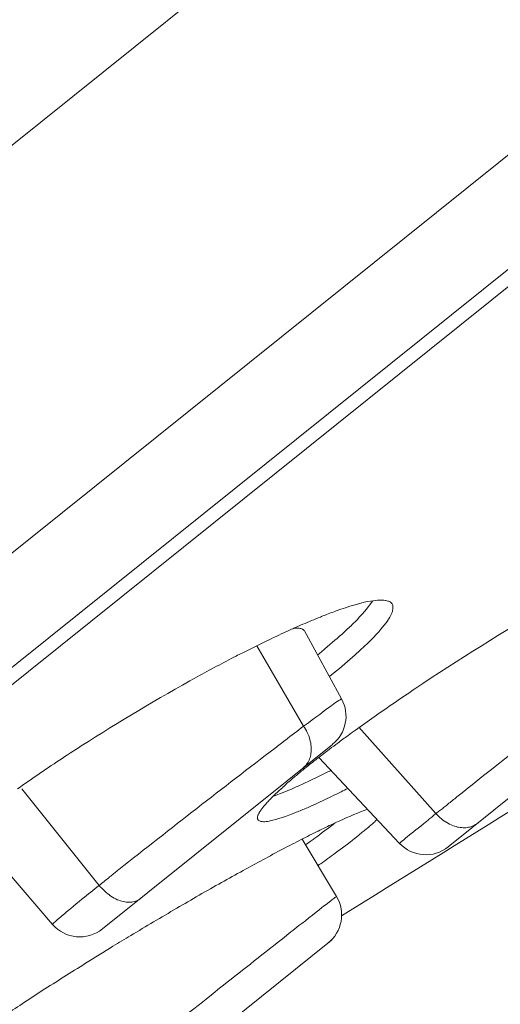
# Model space of a CAD drawing. Units: inches. Extents: x 1341 to 2244, y 1854 to 3085.
# Drawn here: x 2187 to 2191, y 3017 to 3025 of the extents above; entities that cross this region are included whole.
import ezdxf

# ---------------------------------------------------------------- set-up
doc = ezdxf.new("R2010")
doc.units = ezdxf.units.IN
doc.header["$MEASUREMENT"] = 0
doc.layers.add('Layer 1', color=7, linetype='Continuous')

msp = doc.modelspace()

# ---------------------------------------------------------------- linework, layer by layer
at = {"layer": 'Layer 1', "color": 7, "lineweight": 15}
for points in [[(2169.0693, 3009.5446), (2243.7732, 3069.4271)], [(2243.6519, 3065.9295), (2171.2605, 3007.9006)], [(2172.9749, 3008.3195), (2241.6399, 3063.3635)], [(2241.3202, 3062.9624), (2173.4351, 3008.5455)], [(2189.8869, 3020.1766), (2189.9254, 3020.1904), (2189.964, 3020.2028), (2189.9999, 3020.2152), (2190.0329, 3020.2249), (2190.0633, 3020.2332), (2190.0936, 3020.2414), (2190.1211, 3020.2483), (2190.1487, 3020.2538), (2190.1735, 3020.258), (2190.1983, 3020.2621), (2190.2148, 3020.2648), (2190.2314, 3020.2662), (2190.2452, 3020.2676), (2190.2589, 3020.2676), (2190.2727, 3020.2676), (2190.2838, 3020.2662), (2190.2948, 3020.2648), (2190.2975, 3020.2648), (2190.3086, 3020.2621), (2190.3168, 3020.2593), (2190.3223, 3020.2566), (2190.3306, 3020.2538), (2190.3361, 3020.2511), (2190.3416, 3020.2469), (2190.3444, 3020.2428), (2190.3499, 3020.2387)], [(2190.0274, 3020.0705), (2190.0467, 3020.0885), (2190.0633, 3020.1064), (2190.0798, 3020.1243), (2190.0881, 3020.1339), (2190.1074, 3020.1518), (2190.1239, 3020.1711), (2190.1404, 3020.1904), (2190.1542, 3020.2097), (2190.168, 3020.2276), (2190.1818, 3020.2456), (2190.1928, 3020.2621)], [(2189.7546, 3020.1257), (2189.7628, 3020.1298), (2189.7766, 3020.1353), (2189.7904, 3020.1394), (2189.7959, 3020.1422), (2189.8069, 3020.1463), (2189.8207, 3020.1518), (2189.8345, 3020.1574), (2189.8483, 3020.1629), (2189.8621, 3020.167), (2189.8758, 3020.1725), (2189.8869, 3020.1766)], [(2190.3499, 3020.2387), (2190.3527, 3020.2345), (2190.3554, 3020.229), (2190.3582, 3020.2249), (2190.3582, 3020.218), (2190.3582, 3020.2125), (2190.3609, 3020.2056), (2190.3609, 3020.1987), (2190.3582, 3020.1904), (2190.3554, 3020.1808), (2190.3554, 3020.1711), (2190.3499, 3020.1615), (2190.3499, 3020.1574), (2190.3444, 3020.1463), (2190.3389, 3020.1353), (2190.3334, 3020.1243), (2190.3251, 3020.1119), (2190.3168, 3020.0981), (2190.3168, 3020.0967), (2190.303, 3020.0774), (2190.2865, 3020.0581), (2190.27, 3020.0375), (2190.2589, 3020.0251), (2190.2424, 3020.003), (2190.2204, 3019.9796), (2190.1983, 3019.9562), (2190.1763, 3019.9327), (2190.1515, 3019.9079), (2190.1211, 3019.8804), (2190.0908, 3019.8514), (2190.0853, 3019.8459), (2190.044, 3019.8101), (2190.0026, 3019.7729), (2189.9585, 3019.7357), (2189.9144, 3019.6971), (2189.8648, 3019.6571), (2189.8317, 3019.6309)], [(2189.6195, 3020.0113), (2189.6195, 3020.014), (2189.614, 3020.0182), (2189.6112, 3020.0209), (2189.6085, 3020.0223), (2189.6057, 3020.0251), (2189.6002, 3020.0278), (2189.5919, 3020.0292), (2189.5864, 3020.0306), (2189.5782, 3020.0319), (2189.5727, 3020.0333), (2189.5616, 3020.0333), (2189.5534, 3020.0333), (2189.5451, 3020.0333), (2189.5341, 3020.0319)], [(2189.931, 3019.4421), (2189.6223, 3020.0113)], [(2189.9365, 3019.9837), (2189.942, 3019.9892), (2189.9503, 3019.9975), (2189.9585, 3020.0058), (2189.964, 3020.0099), (2189.9723, 3020.0182), (2189.9806, 3020.0278), (2189.9916, 3020.0361), (2189.9999, 3020.0444), (2190.0109, 3020.0526), (2190.0192, 3020.0623), (2190.0274, 3020.0705)], [(2189.7325, 3019.8101), (2189.7463, 3019.8225), (2189.7656, 3019.839), (2189.7876, 3019.8556), (2189.7931, 3019.8611), (2189.8152, 3019.879), (2189.8345, 3019.8955), (2189.8538, 3019.9134), (2189.8758, 3019.9313), (2189.8951, 3019.9479), (2189.9144, 3019.9658), (2189.9365, 3019.9837)], [(2189.2254, 3019.8859), (2189.614, 3019.2147)], [(2192.7423, 3019.7494), (2190.8212, 3018.2087)], [(2189.614, 3019.2147), (2189.6223, 3019.2051), (2189.6305, 3019.1913), (2189.6388, 3019.1762), (2189.6443, 3019.1624), (2189.6526, 3019.1472), (2189.6581, 3019.1334), (2189.6636, 3019.1183), (2189.6664, 3019.1045), (2189.6691, 3019.0893), (2189.6746, 3019.0755), (2189.6746, 3019.0604), (2189.6774, 3019.0466), (2189.6774, 3019.0328), (2189.6774, 3019.019), (2189.6774, 3019.0149), (2189.6774, 3019.0011), (2189.6746, 3018.9887), (2189.6746, 3018.9763), (2189.6719, 3018.9653), (2189.6691, 3018.9529), (2189.6636, 3018.9419), (2189.6609, 3018.9322), (2189.6581, 3018.9253), (2189.6526, 3018.9157), (2189.6471, 3018.906), (2189.6388, 3018.8978), (2189.6333, 3018.8881), (2189.625, 3018.8812), (2189.6168, 3018.873), (2189.6112, 3018.8661)], [(2190.077, 3019.2078), (2190.7192, 3018.4857)], [(2189.8565, 3019.0631), (2187.9355, 3017.5238)], [(2189.7408, 3018.9543), (2190.416, 3018.2377)], [(2190.8929, 3018.6249), (2190.9039, 3018.6332), (2190.937, 3018.6594), (2190.97, 3018.6842), (2190.9893, 3018.7007), (2191.0224, 3018.7269), (2191.0527, 3018.7517), (2191.0858, 3018.7779), (2191.1161, 3018.8027), (2191.1492, 3018.8289), (2191.1823, 3018.8537), (2191.2126, 3018.8785)], [(2189.4431, 3018.7104), (2189.4486, 3018.7131), (2189.4569, 3018.7214), (2189.4679, 3018.731), (2189.4734, 3018.7365), (2189.4845, 3018.7448), (2189.4955, 3018.7545), (2189.5065, 3018.7627), (2189.5148, 3018.771), (2189.5258, 3018.7806), (2189.5368, 3018.7889), (2189.5451, 3018.7972)], [(2187.9079, 3017.8876), (2187.263, 3018.6924)], [(2189.3577, 3018.6277), (2189.3632, 3018.6304), (2189.3797, 3018.6359), (2189.399, 3018.6442), (2189.4128, 3018.6497), (2189.4293, 3018.6566), (2189.4486, 3018.6635), (2189.4652, 3018.6704), (2189.4845, 3018.6787), (2189.501, 3018.6855), (2189.5203, 3018.6938), (2189.5368, 3018.7021)], [(2189.3687, 3018.6387), (2189.3715, 3018.6401), (2189.377, 3018.6483), (2189.3852, 3018.6552), (2189.3907, 3018.6594), (2189.399, 3018.6676), (2189.4045, 3018.6745), (2189.4128, 3018.6814), (2189.4211, 3018.6883), (2189.4293, 3018.6952), (2189.4376, 3018.7021), (2189.4431, 3018.7104)], [(2189.3081, 3018.5753), (2189.3081, 3018.5781), (2189.3163, 3018.5836), (2189.3218, 3018.5905), (2189.3246, 3018.5946), (2189.3301, 3018.6015), (2189.3384, 3018.607), (2189.3439, 3018.6139), (2189.3494, 3018.6194), (2189.3549, 3018.6263), (2189.3604, 3018.6318), (2189.3687, 3018.6387)], [(2189.8841, 3018.6456), (2189.8676, 3018.6387), (2189.8483, 3018.6277), (2189.8262, 3018.618), (2189.818, 3018.6139), (2189.7959, 3018.6042), (2189.7739, 3018.5932), (2189.7518, 3018.5836), (2189.7298, 3018.5725), (2189.7077, 3018.5629), (2189.6857, 3018.5533), (2189.6636, 3018.5436)], [(2190.7992, 3018.5491), (2190.8047, 3018.5519), (2190.8129, 3018.5601), (2190.8212, 3018.567), (2190.8267, 3018.5725), (2190.8377, 3018.5794), (2190.846, 3018.5863), (2190.857, 3018.5946), (2190.8653, 3018.6029), (2190.8763, 3018.6098), (2190.8846, 3018.6166), (2190.8929, 3018.6249)], [(2189.2392, 3018.4802), (2189.2392, 3018.4816), (2189.2419, 3018.4857), (2189.2447, 3018.4899), (2189.2447, 3018.494), (2189.2474, 3018.4981), (2189.2502, 3018.5023), (2189.2529, 3018.5064), (2189.2557, 3018.5105), (2189.2584, 3018.5147), (2189.2612, 3018.5188), (2189.264, 3018.5229)], [(2189.264, 3018.5229), (2189.264, 3018.5243), (2189.2695, 3018.5298), (2189.2722, 3018.5353), (2189.2777, 3018.5395), (2189.2805, 3018.545), (2189.286, 3018.5505), (2189.2888, 3018.5546), (2189.2943, 3018.5601), (2189.2998, 3018.5657), (2189.3025, 3018.5698), (2189.3081, 3018.5753)], [(2189.6636, 3018.5436), (2189.6581, 3018.5408), (2189.6471, 3018.5353), (2189.636, 3018.5312), (2189.6305, 3018.5284), (2189.6195, 3018.5243), (2189.6085, 3018.5202), (2189.5975, 3018.5147), (2189.5864, 3018.5105), (2189.5754, 3018.505), (2189.5644, 3018.5009), (2189.5534, 3018.4967)], [(2189.8621, 3018.4003), (2189.8896, 3018.4141), (2189.9172, 3018.4265), (2189.9475, 3018.4402), (2189.9475, 3018.4402), (2189.9751, 3018.4527), (2190.0054, 3018.4651), (2190.0329, 3018.4775), (2190.0633, 3018.4899), (2190.0908, 3018.5009), (2190.1211, 3018.5119), (2190.1487, 3018.5229)], [(2190.7192, 3018.4857), (2190.7247, 3018.4885), (2190.7303, 3018.4954), (2190.7385, 3018.5009), (2190.744, 3018.505), (2190.7523, 3018.5119), (2190.7606, 3018.5174), (2190.7688, 3018.5243), (2190.7771, 3018.5298), (2190.7826, 3018.5367), (2190.7909, 3018.5422), (2190.7992, 3018.5491)], [(2189.2364, 3018.4334), (2189.2336, 3018.4361), (2189.2336, 3018.4402), (2189.2309, 3018.4416), (2189.2309, 3018.4458), (2189.2309, 3018.4513), (2189.2309, 3018.4513), (2189.2309, 3018.4568), (2189.2309, 3018.4623), (2189.2336, 3018.4664), (2189.2336, 3018.4719), (2189.2364, 3018.4761), (2189.2392, 3018.4802)], [(2189.5534, 3018.4967), (2189.523, 3018.4843), (2189.4927, 3018.4733), (2189.4624, 3018.4623), (2189.4348, 3018.4527), (2189.4073, 3018.4444), (2189.3825, 3018.4375), (2189.3577, 3018.4306), (2189.3356, 3018.4251), (2189.3274, 3018.4237), (2189.3136, 3018.421), (2189.3025, 3018.4196), (2189.2915, 3018.4182), (2189.2805, 3018.4182), (2189.2695, 3018.4196), (2189.264, 3018.4196), (2189.2584, 3018.421), (2189.2529, 3018.4237), (2189.2474, 3018.4251), (2189.2419, 3018.4278), (2189.2392, 3018.4292), (2189.2364, 3018.4334)], [(2190.2286, 3018.4375), (2190.2259, 3018.4375), (2190.2204, 3018.4306), (2190.2121, 3018.4237), (2190.2093, 3018.4182), (2190.2011, 3018.4127), (2190.1956, 3018.4058), (2190.1873, 3018.3989), (2190.179, 3018.3934), (2190.1735, 3018.3865), (2190.1652, 3018.381), (2190.1597, 3018.3741)], [(2190.6503, 3018.4292), (2190.6531, 3018.4306), (2190.6586, 3018.4361), (2190.6669, 3018.443), (2190.6696, 3018.4458), (2190.6779, 3018.4513), (2190.6862, 3018.4568), (2190.6917, 3018.4623), (2190.6999, 3018.4692), (2190.7054, 3018.4747), (2190.7137, 3018.4802), (2190.7192, 3018.4857)], [(2190.7192, 3018.4857), (2190.7303, 3018.4761), (2190.7413, 3018.4637), (2190.7523, 3018.4527), (2190.7661, 3018.4416), (2190.7771, 3018.432), (2190.7909, 3018.4237), (2190.8047, 3018.4141), (2190.8074, 3018.4141), (2190.8185, 3018.4058), (2190.8322, 3018.3989), (2190.846, 3018.392), (2190.8598, 3018.3865), (2190.8736, 3018.3824), (2190.8874, 3018.3782), (2190.8984, 3018.3741), (2190.9067, 3018.3727), (2190.9204, 3018.3713), (2190.9315, 3018.37), (2190.9452, 3018.3686), (2190.9563, 3018.3686), (2190.97, 3018.3686), (2190.9811, 3018.37), (2190.9921, 3018.3727), (2191.0004, 3018.3741), (2191.0114, 3018.3769), (2191.0224, 3018.381), (2191.0334, 3018.3851), (2191.0417, 3018.3893), (2191.05, 3018.3948), (2191.061, 3018.4003), (2191.0693, 3018.4072)], [(2189.6305, 3018.2253), (2189.6471, 3018.2377), (2189.6691, 3018.2542), (2189.6939, 3018.2707), (2189.6994, 3018.2763), (2189.7242, 3018.2928), (2189.7463, 3018.3093), (2189.7711, 3018.3272), (2189.7931, 3018.3438), (2189.8152, 3018.3603), (2189.84, 3018.3782), (2189.8621, 3018.3948)], [(2190.1597, 3018.3741), (2190.157, 3018.3727), (2190.1487, 3018.3658), (2190.1404, 3018.3589), (2190.1349, 3018.3548), (2190.1294, 3018.3493), (2190.1211, 3018.3424), (2190.1129, 3018.3355), (2190.1046, 3018.33), (2190.0963, 3018.3231), (2190.0881, 3018.3162), (2190.0825, 3018.3107)], [(2190.5869, 3018.3782), (2190.5897, 3018.3796), (2190.5952, 3018.3851), (2190.6007, 3018.3906), (2190.6062, 3018.3934), (2190.6117, 3018.3989), (2190.6173, 3018.403), (2190.6255, 3018.4086), (2190.631, 3018.4141), (2190.6365, 3018.4182), (2190.6421, 3018.4237), (2190.6503, 3018.4292)], [(2186.8633, 3018.3245), (2187.5193, 3017.5624)], [(2189.8896, 3017.7939), (2189.603, 3018.2735)], [(2190.0825, 3018.3107), (2190.077, 3018.3066), (2190.0577, 3018.2914), (2190.0357, 3018.2749), (2190.0219, 3018.2639), (2190.0026, 3018.2473), (2189.9806, 3018.2322), (2189.9613, 3018.217), (2189.9392, 3018.2018), (2189.9199, 3018.1867), (2189.9006, 3018.1715), (2189.8786, 3018.1564)], [(2187.9878, 3017.951), (2187.9961, 3017.9579), (2188.0071, 3017.9648), (2188.0154, 3017.9717), (2188.0237, 3017.9786), (2188.0319, 3017.9855), (2188.0402, 3017.9924), (2188.0485, 3017.9993), (2188.0567, 3018.0061), (2188.065, 3018.013), (2188.0733, 3018.0199)], [(2188.2524, 3017.7788), (2188.2469, 3017.7732), (2188.2387, 3017.7677), (2188.2304, 3017.7636), (2188.2194, 3017.7595), (2188.2111, 3017.7567), (2188.2001, 3017.7526), (2188.189, 3017.7512), (2188.1808, 3017.7484), (2188.178, 3017.7484), (2188.167, 3017.7471), (2188.156, 3017.7471), (2188.1449, 3017.7471), (2188.1339, 3017.7484), (2188.1229, 3017.7498), (2188.1091, 3017.7526), (2188.0981, 3017.7553), (2188.0871, 3017.7581), (2188.0733, 3017.7636), (2188.0595, 3017.7677), (2188.0485, 3017.7746), (2188.0347, 3017.7815), (2188.0209, 3017.7884), (2188.0071, 3017.7967), (2187.9934, 3017.8063), (2187.9934, 3017.8077), (2187.9796, 3017.8173), (2187.9658, 3017.8284), (2187.9548, 3017.8394), (2187.941, 3017.8518), (2187.93, 3017.8642), (2187.9162, 3017.8766), (2187.9079, 3017.8876)], [(2189.5919, 3017.5638), (2189.6002, 3017.5707), (2189.6305, 3017.5927), (2189.6581, 3017.6161), (2189.6884, 3017.6396), (2189.7187, 3017.663), (2189.7408, 3017.6795), (2189.7683, 3017.7016), (2189.7821, 3017.7126), (2189.8124, 3017.7347), (2189.8152, 3017.7374), (2189.8455, 3017.7608), (2189.851, 3017.7664), (2189.8676, 3017.7788), (2189.8703, 3017.7801), (2189.8758, 3017.7857), (2189.8813, 3017.7884), (2189.8841, 3017.7898), (2189.8841, 3017.7912), (2189.8869, 3017.7925), (2189.8869, 3017.7925), (2189.8869, 3017.7939), (2189.8896, 3017.7939)], [(2189.4266, 3017.4329), (2189.4376, 3017.4425), (2189.4541, 3017.4549), (2189.4707, 3017.4687), (2189.4762, 3017.4728), (2189.4927, 3017.4852), (2189.5093, 3017.499), (2189.5258, 3017.5114), (2189.5423, 3017.5252), (2189.5589, 3017.5376), (2189.5754, 3017.5514), (2189.5919, 3017.5638)], [(2189.818, 3017.4053), (2187.8996, 3015.866)], [(2188.3489, 3016.5798), (2188.3737, 3016.6005), (2188.4316, 3016.646), (2188.4867, 3016.6901), (2188.517, 3016.7149), (2188.5749, 3016.7603), (2188.63, 3016.8044), (2188.6879, 3016.8499), (2188.7458, 3016.894), (2188.8009, 3016.9395), (2188.8588, 3016.985), (2188.9139, 3017.0291)]]:
    msp.add_lwpolyline(points, dxfattribs=at)
for points in [[(2191.6591, 3020.2263), (2191.2815, 3020.003), (2190.9067, 3019.7701), (2190.5428, 3019.5262)], [(2189.7546, 3020.1257), (2189.7049, 3020.1064), (2189.6581, 3020.0857), (2189.6085, 3020.065)], [(2189.4486, 3019.9947), (2189.3935, 3019.9672), (2189.3356, 3019.941), (2189.2805, 3019.9134)], [(2189.5341, 3020.0333), (2189.5065, 3020.0195), (2189.4789, 3020.0071), (2189.4486, 3019.9947)], [(2189.6085, 3020.065), (2189.5837, 3020.054), (2189.5589, 3020.0444), (2189.5341, 3020.0333)], [(2189.2805, 3019.9134), (2189.2199, 3019.8845), (2189.162, 3019.8556), (2189.1013, 3019.8252)], [(2189.0517, 3019.8004), (2188.9442, 3019.7439), (2188.834, 3019.686), (2188.7265, 3019.6268)], [(2189.1013, 3019.8252), (2189.0848, 3019.817), (2189.0683, 3019.8087), (2189.0517, 3019.8004)], [(2188.7265, 3019.6268), (2188.3985, 3019.4449), (2188.076, 3019.2533), (2187.7591, 3019.0507)], [(2189.931, 3017.6341), (2190.937, 3018.2528), (2191.9375, 3018.8785), (2192.9352, 3019.5152)], [(2190.5428, 3019.5262), (2190.4298, 3019.449), (2190.3141, 3019.3718), (2190.2038, 3019.2933)], [(2189.931, 3019.4421), (2190.0026, 3019.314), (2189.9695, 3019.1555), (2189.8565, 3019.0645)], [(2191.8575, 3019.3898), (2191.6426, 3019.2203), (2191.4276, 3019.0494), (2191.2126, 3018.8785)], [(2190.2038, 3019.2933), (2190.1515, 3019.2561), (2190.0991, 3019.2189), (2190.0467, 3019.1817)], [(2189.614, 3019.2147), (2189.5644, 3019.1762), (2189.512, 3019.1376), (2189.4624, 3019.099)], [(2190.0467, 3019.1817), (2190.0247, 3019.1679), (2190.0054, 3019.1527), (2189.9861, 3019.1376)], [(2189.4624, 3019.099), (2189.4321, 3019.0769), (2189.4045, 3019.0549), (2189.377, 3019.0328)], [(2189.9861, 3019.1376), (2189.9558, 3019.1169), (2189.9282, 3019.0962), (2189.9006, 3019.0742)], [(2187.7591, 3019.0507), (2187.6378, 3018.9722), (2187.5165, 3018.8923), (2187.3953, 3018.8096)], [(2189.377, 3019.0328), (2188.9387, 3018.6993), (2188.506, 3018.3617), (2188.0733, 3018.0199)], [(2189.9006, 3019.0742), (2189.8538, 3019.0411), (2189.8097, 3019.0066), (2189.7656, 3018.9722)], [(2189.7408, 3018.9543), (2189.7077, 3018.9281), (2189.6746, 3018.9033), (2189.6443, 3018.8785)], [(2189.7656, 3018.9722), (2189.7573, 3018.9667), (2189.749, 3018.9598), (2189.7408, 3018.9543)], [(2189.6168, 3018.8564), (2189.5919, 3018.8371), (2189.5699, 3018.8178), (2189.5451, 3018.7972)], [(2189.6443, 3018.8785), (2189.636, 3018.8702), (2189.625, 3018.8633), (2189.6168, 3018.8564)], [(2189.8014, 3018.8261), (2189.8152, 3018.833), (2189.829, 3018.8399), (2189.8428, 3018.8454)], [(2187.3953, 3018.8096), (2187.3401, 3018.771), (2187.2823, 3018.7324), (2187.2271, 3018.6924)], [(2189.6636, 3018.7586), (2189.7105, 3018.7806), (2189.7573, 3018.8041), (2189.8014, 3018.8261)], [(2189.5368, 3018.7021), (2189.5809, 3018.72), (2189.6223, 3018.7393), (2189.6636, 3018.7586)], [(2189.9282, 3018.6676), (2189.9475, 3018.6773), (2189.964, 3018.6869), (2189.9833, 3018.6952)], [(2189.8841, 3018.6456), (2189.8979, 3018.6539), (2189.9144, 3018.6607), (2189.9282, 3018.6676)], [(2189.8621, 3018.4003), (2189.818, 3018.381), (2189.7766, 3018.3603), (2189.7353, 3018.3396)], [(2189.8621, 3018.3948), (2189.8676, 3018.4003), (2189.8731, 3018.4044), (2189.8786, 3018.4086)], [(2189.5947, 3018.2694), (2189.5451, 3018.2446), (2189.4927, 3018.217), (2189.4431, 3018.1908)], [(2189.7353, 3018.3396), (2189.6884, 3018.3162), (2189.6416, 3018.2942), (2189.5947, 3018.2694)], [(2189.4431, 3018.1908), (2189.3301, 3018.1316), (2189.2199, 3018.0723), (2189.1096, 3018.0103)], [(2190.416, 3018.2377), (2190.5235, 3018.1233), (2190.6999, 3018.1109), (2190.8212, 3018.2087)], [(2189.7573, 3018.0682), (2189.7987, 3018.0971), (2189.8372, 3018.126), (2189.8786, 3018.1564)], [(2189.7353, 3018.053), (2189.7408, 3018.0585), (2189.749, 3018.0626), (2189.7573, 3018.0682)], [(2187.9878, 3017.951), (2187.963, 3017.9304), (2187.9355, 3017.9083), (2187.9079, 3017.8876)], [(2189.1096, 3018.0103), (2189.049, 3017.9772), (2188.9883, 3017.9441), (2188.9305, 3017.9111)], [(2187.9079, 3017.8876), (2187.8611, 3017.8504), (2187.8142, 3017.8118), (2187.7673, 3017.7746)], [(2188.9305, 3017.9111), (2188.8671, 3017.8766), (2188.8064, 3017.8408), (2188.743, 3017.8063)], [(2188.743, 3017.8063), (2188.6796, 3017.7691), (2188.619, 3017.7333), (2188.5556, 3017.6961)], [(2189.8896, 3017.7939), (2189.9668, 3017.6658), (2189.9365, 3017.499), (2189.818, 3017.4053)], [(2188.5556, 3017.6961), (2188.4922, 3017.6589), (2188.4261, 3017.6217), (2188.3627, 3017.5831)], [(2187.5193, 3017.5624), (2187.624, 3017.4397), (2187.8087, 3017.4232), (2187.9355, 3017.5238)], [(2188.3627, 3017.5831), (2188.2993, 3017.5459), (2188.2359, 3017.5073), (2188.1725, 3017.4687)], [(2188.1725, 3017.4687), (2188.1229, 3017.4384), (2188.0733, 3017.4094), (2188.0237, 3017.3791)], [(2188.0237, 3017.3791), (2187.9465, 3017.3323), (2187.8693, 3017.284), (2187.7949, 3017.2372)], [(2189.4266, 3017.4329), (2189.2557, 3017.2992), (2189.0848, 3017.1641), (2188.9139, 3017.0291)], [(2189.818, 3017.4053), (2189.829, 3017.4136), (2189.84, 3017.4232), (2189.851, 3017.4342)], [(2187.7949, 3017.2372), (2187.6736, 3017.1614), (2187.5524, 3017.0856), (2187.4338, 3017.0098)], [(2187.4338, 3017.0098), (2187.3787, 3016.9726), (2187.3208, 3016.9367), (2187.2657, 3016.8995)], [(2187.2657, 3016.8995), (2187.1637, 3016.832), (2187.059, 3016.7631), (2186.9598, 3016.6928)]]:
    msp.add_open_spline(points, degree=3, dxfattribs=at)
for points, knots in [([(2189.614, 3019.2147), (2189.614, 3019.2147), (2189.6223, 3019.2203), (2189.6223, 3019.2203), (2189.6223, 3019.2203), (2189.6553, 3019.2437), (2189.6553, 3019.2437), (2189.6553, 3019.2437), (2189.6857, 3019.2671), (2189.6857, 3019.2671), (2189.6857, 3019.2671), (2189.716, 3019.2905), (2189.716, 3019.2905), (2189.716, 3019.2905), (2189.749, 3019.314), (2189.749, 3019.314), (2189.749, 3019.314), (2189.7711, 3019.3305), (2189.7711, 3019.3305), (2189.7711, 3019.3305), (2189.8014, 3019.3539), (2189.8014, 3019.3539), (2189.8014, 3019.3539), (2189.8152, 3019.3636), (2189.8152, 3019.3636), (2189.8152, 3019.3636), (2189.8455, 3019.3856), (2189.8455, 3019.3856), (2189.8455, 3019.3856), (2189.8538, 3019.3911), (2189.8538, 3019.3911), (2189.8538, 3019.3911), (2189.8813, 3019.4118), (2189.8813, 3019.4118), (2189.8813, 3019.4118), (2189.8813, 3019.4118), (2189.8813, 3019.4118), (2189.8813, 3019.4118), (2189.9089, 3019.4297), (2189.9089, 3019.4297), (2189.9089, 3019.4297), (2189.9089, 3019.4297), (2189.9089, 3019.4297), (2189.9089, 3019.4297), (2189.9199, 3019.4352), (2189.9199, 3019.4352), (2189.9199, 3019.4352), (2189.9254, 3019.4394), (2189.9254, 3019.4394), (2189.9254, 3019.4394), (2189.931, 3019.4421), (2189.931, 3019.4421), (2189.931, 3019.4421), (2189.931, 3019.4421), (2189.931, 3019.4421), (2189.931, 3019.4421), (2189.931, 3019.4421), (2189.931, 3019.4421), (2189.931, 3019.4421), (2189.931, 3019.4421), (2189.931, 3019.4421)], [0, 0, 0, 0, 1, 1, 1, 2, 2, 2, 3, 3, 3, 4, 4, 4, 5, 5, 5, 6, 6, 6, 7, 7, 7, 8, 8, 8, 9, 9, 9, 10, 10, 10, 11, 11, 11, 12, 12, 12, 13, 13, 13, 14, 14, 14, 15, 15, 15, 16, 16, 16, 17, 17, 17, 18, 18, 18, 19, 19, 19, 20, 20, 20, 20]), ([(2190.416, 3018.2377), (2190.416, 3018.2377), (2190.416, 3018.239), (2190.416, 3018.239), (2190.416, 3018.239), (2190.416, 3018.239), (2190.416, 3018.239), (2190.416, 3018.239), (2190.416, 3018.239), (2190.416, 3018.239), (2190.416, 3018.239), (2190.4188, 3018.2404), (2190.4188, 3018.2404), (2190.4188, 3018.2404), (2190.4188, 3018.2404), (2190.4188, 3018.2404), (2190.4188, 3018.2404), (2190.4216, 3018.2432), (2190.4216, 3018.2432), (2190.4216, 3018.2432), (2190.4243, 3018.2446), (2190.4243, 3018.2446), (2190.4243, 3018.2446), (2190.4271, 3018.2473), (2190.4271, 3018.2473), (2190.4271, 3018.2473), (2190.4298, 3018.2514), (2190.4298, 3018.2514), (2190.4298, 3018.2514), (2190.4353, 3018.257), (2190.4353, 3018.257), (2190.4353, 3018.257), (2190.4409, 3018.2597), (2190.4409, 3018.2597), (2190.4409, 3018.2597), (2190.4519, 3018.268), (2190.4519, 3018.268), (2190.4519, 3018.268), (2190.4601, 3018.2749), (2190.4601, 3018.2749), (2190.4601, 3018.2749), (2190.4657, 3018.2804), (2190.4657, 3018.2804), (2190.4657, 3018.2804), (2190.4822, 3018.2942), (2190.4822, 3018.2942), (2190.4822, 3018.2942), (2190.496, 3018.3052), (2190.496, 3018.3052), (2190.496, 3018.3052), (2190.5125, 3018.319), (2190.5125, 3018.319), (2190.5125, 3018.319), (2190.518, 3018.3231), (2190.518, 3018.3231), (2190.518, 3018.3231), (2190.5346, 3018.3369), (2190.5346, 3018.3369), (2190.5346, 3018.3369), (2190.5511, 3018.3507), (2190.5511, 3018.3507), (2190.5511, 3018.3507), (2190.5704, 3018.3645), (2190.5704, 3018.3645), (2190.5704, 3018.3645), (2190.5869, 3018.3782), (2190.5869, 3018.3782)], [0, 0, 0, 0, 1, 1, 1, 2, 2, 2, 3, 3, 3, 4, 4, 4, 5, 5, 5, 6, 6, 6, 7, 7, 7, 8, 8, 8, 9, 9, 9, 10, 10, 10, 11, 11, 11, 12, 12, 12, 13, 13, 13, 14, 14, 14, 15, 15, 15, 16, 16, 16, 17, 17, 17, 18, 18, 18, 19, 19, 19, 20, 20, 20, 21, 21, 21, 22, 22, 22, 22]), ([(2187.5193, 3017.5624), (2187.5193, 3017.5624), (2187.5193, 3017.5624), (2187.5193, 3017.5624), (2187.5193, 3017.5624), (2187.5193, 3017.5624), (2187.5193, 3017.5624), (2187.5193, 3017.5624), (2187.5193, 3017.5638), (2187.5193, 3017.5638), (2187.5193, 3017.5638), (2187.522, 3017.5652), (2187.522, 3017.5652), (2187.522, 3017.5652), (2187.522, 3017.5665), (2187.522, 3017.5665), (2187.522, 3017.5665), (2187.5276, 3017.572), (2187.5276, 3017.572), (2187.5276, 3017.572), (2187.5331, 3017.5762), (2187.5331, 3017.5762), (2187.5331, 3017.5762), (2187.5331, 3017.5789), (2187.5331, 3017.5789), (2187.5331, 3017.5789), (2187.5413, 3017.5844), (2187.5413, 3017.5844), (2187.5413, 3017.5844), (2187.5496, 3017.5927), (2187.5496, 3017.5927), (2187.5496, 3017.5927), (2187.5551, 3017.5969), (2187.5551, 3017.5969), (2187.5551, 3017.5969), (2187.5772, 3017.6175), (2187.5772, 3017.6175), (2187.5772, 3017.6175), (2187.5827, 3017.6203), (2187.5827, 3017.6203), (2187.5827, 3017.6203), (2187.5937, 3017.6299), (2187.5937, 3017.6299), (2187.5937, 3017.6299), (2187.6185, 3017.6506), (2187.6185, 3017.6506), (2187.6185, 3017.6506), (2187.635, 3017.6658), (2187.635, 3017.6658), (2187.635, 3017.6658), (2187.6599, 3017.6864), (2187.6599, 3017.6864), (2187.6599, 3017.6864), (2187.6681, 3017.6919), (2187.6681, 3017.6919), (2187.6681, 3017.6919), (2187.6929, 3017.7126), (2187.6929, 3017.7126), (2187.6929, 3017.7126), (2187.7177, 3017.7333), (2187.7177, 3017.7333), (2187.7177, 3017.7333), (2187.7425, 3017.754), (2187.7425, 3017.754), (2187.7425, 3017.754), (2187.7673, 3017.7746), (2187.7673, 3017.7746)], [0, 0, 0, 0, 1, 1, 1, 2, 2, 2, 3, 3, 3, 4, 4, 4, 5, 5, 5, 6, 6, 6, 7, 7, 7, 8, 8, 8, 9, 9, 9, 10, 10, 10, 11, 11, 11, 12, 12, 12, 13, 13, 13, 14, 14, 14, 15, 15, 15, 16, 16, 16, 17, 17, 17, 18, 18, 18, 19, 19, 19, 20, 20, 20, 21, 21, 21, 22, 22, 22, 22])]:
    msp.add_open_spline(points, degree=3, knots=knots, dxfattribs=at)

doc.saveas('drawing.dxf')
